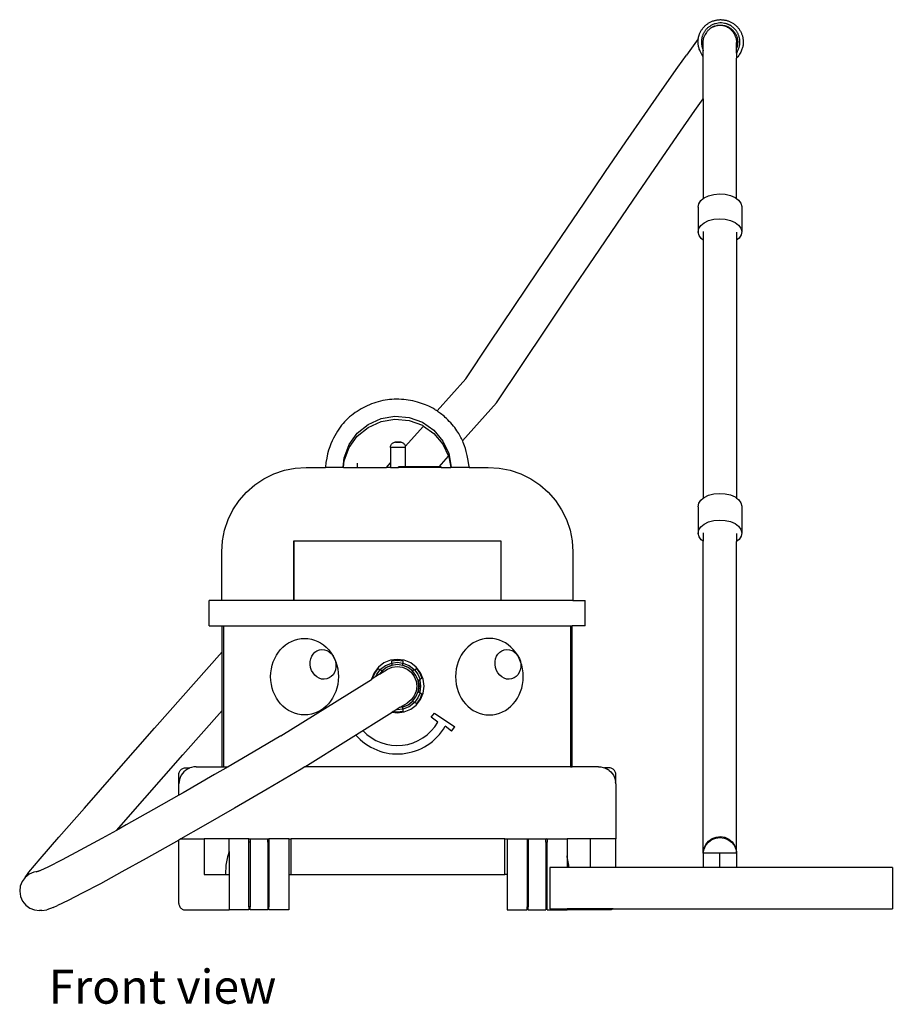
# Model space of a CAD drawing. Units: millimetres. Extents: x 827 to 5682, y 5320 to 7087.
# Drawn here: x 2587 to 3631, y 5332 to 6509 of the extents above; entities that cross this region are included whole.
import ezdxf

# ---------------------------------------------------------------- set-up
doc = ezdxf.new("R2010")
doc.units = ezdxf.units.MM
doc.layers.add('Edges', color=7, linetype='Continuous')
doc.styles.get("Standard").update_dxf_attribs({"font": 'verdana.ttf'})

# ---------------------------------------------------------------- blocks, each defined once
blk = doc.blocks.new('Henry+Hoover fr')
at = {"layer": 'Edges'}
for p, q in [((355, 582.2), (357.4, 583)), ((335.4, 567.2), (321.1, 547.4)), ((341.4, 564.1), (342.2, 569.2)), ((380.6, 568), (381.2, 562.9)), ((341.4, 564.1), (341.4, 563.9)), ((341.4, 563.5), (341.4, 563.9)), ((341.4, 563.5), (341.4, 563.4)), ((341.4, 552.8), (341.4, 563.4)), ((381.2, 555.8), (381.2, 562.9)), ((381.2, 550.1), (381.2, 555.8)), ((310.9, 533.1), (321.1, 547.4)), ((341.4, 545.8), (341.4, 552.8)), ((341.4, 495.5), (341.4, 545.8)), ((381.2, 550.1), (381.2, 543.9)), ((381.2, 376), (381.2, 543.9)), ((292.2, 506.4), (310.9, 533.1)), ((271.4, 476.6), (292.2, 506.4)), ((331.4, 481.3), (341.4, 495.5)), ((341.4, 495.5), (341.4, 376)), ((248.8, 443.8), (271.4, 476.6)), ((310.6, 451.4), (331.4, 481.3)), ((287.9, 418.5), (310.6, 451.4)), ((224.5, 408.4), (248.8, 443.8)), ((263.6, 383.1), (287.9, 418.5)), ((198.7, 370.7), (224.5, 408.4)), ((237.8, 345.3), (263.6, 383.1)), ((341.4, 376), (342.5, 376.9)), ((342.5, 376.9), (347.8, 379.4)), ((347.8, 379.4), (354, 381.1)), ((354, 381.1), (360.7, 381.7)), ((360.7, 381.7), (367.5, 381.2)), ((367.5, 381.2), (373.8, 379.7)), ((373.8, 379.7), (379.3, 377.3)), ((379.3, 377.3), (381.2, 376)), ((171.7, 330.9), (198.7, 370.7)), ((335.2, 365.8), (336, 369.8)), ((335.2, 365.8), (335.2, 336)), ((336, 369.8), (338.5, 373.6)), ((338.5, 373.6), (341.4, 376)), ((381.2, 376), (383.6, 374.2)), ((383.6, 374.2), (386.3, 370.4)), ((386.3, 370.4), (387.3, 366.4)), ((387.3, 366.4), (387.3, 336.7)), ((210.7, 305.5), (237.8, 345.3)), ((336, 340.1), (338.5, 343.8)), ((338.5, 343.8), (342.5, 347.1)), ((342.5, 347.1), (347.8, 349.7)), ((347.8, 349.7), (354, 351.3)), ((354, 351.3), (360.7, 351.9)), ((360.7, 351.9), (367.5, 351.5)), ((367.5, 351.5), (373.8, 350)), ((373.8, 350), (379.3, 347.6)), ((379.3, 347.6), (383.6, 344.4)), ((383.6, 344.4), (386.3, 340.7)), ((143.8, 289.5), (171.7, 330.9)), ((335.2, 336), (336, 340.1)), ((336.3, 332), (335.2, 336)), ((339, 328.3), (336.3, 332)), ((341.4, 336.7), (341.4, 326.5)), ((381.2, 336), (381.2, 326.4)), ((386.6, 332.6), (384.1, 328.8)), ((386.3, 340.7), (387.3, 336.7)), ((387.3, 336.7), (386.6, 332.6)), ((341.4, 326.5), (339, 328.3)), ((341.4, 326.5), (341.4, 17.8)), ((384.1, 328.8), (381.2, 326.4)), ((381.2, 326.4), (381.2, 17.8)), ((182.7, 264), (210.7, 305.5)), ((115, 246.8), (143.8, 289.5)), ((153.9, 221.2), (182.7, 264)), ((85.7, 203.2), (115, 246.8)), ((124.6, 177.5), (153.9, 221.2)), ((57.2, 160.4), (85.7, 203.2)), ((94.1, 131.8), (124.6, 177.5)), ((22.9, 122.1), (57.2, 160.4)), ((53.4, 86.4), (94.1, 131.8)), ((-72.5, 95.4), (-59.4, 106)), ((-59.4, 106), (-44.1, 113)), ((-59.4, 102.4), (-44.1, 109.4)), ((-44.1, 113), (-27.4, 115.8)), ((-44.1, 109.4), (-27.4, 112.2)), ((-27.4, 115.8), (-10.5, 114.3)), ((-27.4, 112.2), (-10.5, 110.7)), ((-10.5, 114.3), (5.4, 108.5)), ((-10.5, 110.7), (5.4, 104.9)), ((5.4, 108.5), (19.2, 98.9)), ((-82.2, 81.8), (-72.5, 95.4)), ((-72.5, 91.8), (-59.4, 102.4)), ((-15.1, 79.6), (6.7, 104)), ((5.4, 104.9), (6.7, 104)), ((6.7, 104), (19.2, 95.3)), ((19.2, 98.9), (30, 86.1)), ((19.2, 95.3), (30, 82.5)), ((-82.2, 78.2), (-72.5, 91.8)), ((-31.6, 82.3), (-31, 82.9)), ((-31, 82.9), (-30.4, 83.5)), ((-30.4, 83.5), (-29.7, 84)), ((-29.7, 84), (-28.9, 84.4)), ((-28.9, 84.4), (-28.1, 84.7)), ((-28.1, 84.7), (-27.3, 84.9)), ((-20.4, 84.9), (-27.3, 84.9)), ((-26.4, 84.9), (-21.3, 84.9)), ((-20.4, 84.9), (-19.6, 84.7)), ((-19.6, 84.7), (-18.8, 84.4)), ((-18.8, 84.4), (-18, 84)), ((-18, 84), (-17.3, 83.5)), ((-17.3, 83.5), (-16.7, 82.9)), ((-16.7, 82.9), (-16.2, 82.3)), ((30, 86.1), (37.1, 71)), ((30, 82.5), (36.8, 67.9)), ((-88.1, 66.2), (-82.2, 81.8)), ((-88.1, 62.6), (-82.2, 78.2)), ((-32.7, 79), (-32.6, 79.9)), ((-32.6, 78.2), (-32.7, 79)), ((-32.6, 79.9), (-32.3, 80.7)), ((-32.6, 78.2), (-32.6, 60)), ((-32.6, 78.2), (-32.6, 78.2)), ((-15.1, 78.2), (-32.6, 78.2)), ((-32.3, 80.7), (-32, 81.5)), ((-32, 81.5), (-31.6, 82.3)), ((-16.2, 82.3), (-15.7, 81.5)), ((-15.7, 81.5), (-15.4, 80.7)), ((-15.4, 80.7), (-15.2, 79.9)), ((-15.2, 79.9), (-15.1, 79.6)), ((-15.1, 79.6), (-15.1, 79)), ((-15.1, 79), (-15.1, 78.2)), ((-15.1, 78.2), (-15.1, 55.2)), ((-15.1, 78.2), (-15.1, 78.2)), ((37.1, 71), (40, 54.7)), ((-89.2, 54.7), (-88.1, 66.2)), ((-88.9, 54.5), (-88.1, 62.6)), ((-72.4, 54.5), (-72.4, 59.5)), ((-37.5, 54.5), (-32.6, 60)), ((-32.6, 60), (-32.6, 54.5)), ((25.5, 55.2), (36.8, 67.9)), ((36.8, 67.9), (37.1, 67.4)), ((37.1, 67.4), (39.3, 54.5)), ((-172.2, 46.8), (-159.7, 51.1)), ((-159.7, 51.1), (-146.7, 53.7)), ((-146.7, 53.7), (-133.5, 54.5)), ((-133.5, 54.5), (-110.6, 54.5)), ((-110.6, 54.7), (-89.2, 54.7)), ((-110.6, 54.7), (-110.6, 54.5)), ((-89.2, 54.5), (-110.6, 54.5)), ((-89.2, 54.7), (-89.2, 54.5)), ((-88.9, 54.5), (-89.2, 54.5)), ((-88.9, 54.5), (-37.5, 54.5)), ((-32.6, 54.5), (-37.5, 54.5)), ((-32.6, 54.5), (-23.3, 54.5)), ((-23.3, 54.5), (-23.3, 55.2)), ((-18.9, 55.2), (-23.3, 55.2)), ((-18.9, 54.5), (-23.3, 54.5)), ((-18.9, 54.5), (-18.9, 55.2)), ((-15.1, 55.2), (-18.9, 55.2)), ((27.8, 54.5), (-18.9, 54.5)), ((25.5, 55.2), (-15.1, 55.2)), ((27.8, 55.2), (25.5, 55.2)), ((27.8, 54.5), (27.8, 55.2)), ((27.8, 54.5), (39.3, 54.5)), ((40, 54.5), (39.3, 54.5)), ((39.9, 54.6), (40, 54.7)), ((39.9, 54.6), (40, 54.5)), ((40, 54.7), (61.4, 54.7)), ((61.4, 54.5), (40, 54.5)), ((61.4, 54.7), (61.5, 55.4)), ((61.4, 54.7), (61.4, 54.5)), ((61.5, 54.5), (61.4, 54.5)), ((61.5, 55.4), (61.5, 54.5)), ((61.5, 54.5), (84.2, 54.5)), ((84.2, 54.5), (97.4, 53.7)), ((97.4, 53.7), (110.4, 51.1)), ((110.4, 51.1), (123, 46.8)), ((-195.1, 33.7), (-184.1, 41)), ((-184.1, 41), (-172.2, 46.8)), ((123, 46.8), (134.9, 41)), ((134.9, 41), (145.9, 33.7)), ((-213.8, 15), (-205.1, 25)), ((-205.1, 25), (-195.1, 33.7)), ((145.9, 33.7), (155.8, 25)), ((155.8, 25), (164.6, 15)), ((-221.2, 4), (-213.8, 15)), ((164.6, 15), (171.9, 4)), ((336, 11.6), (338.5, 15.4)), ((338.5, 15.4), (341.4, 17.8)), ((341.4, 17.8), (342.5, 18.7)), ((342.5, 18.7), (347.8, 21.3)), ((347.8, 21.3), (354, 22.9)), ((354, 22.9), (360.7, 23.5)), ((360.7, 23.5), (367.5, 23)), ((367.5, 23), (373.8, 21.6)), ((373.8, 21.6), (379.3, 19.2)), ((379.3, 19.2), (381.2, 17.8)), ((381.2, 17.8), (383.6, 16)), ((383.6, 16), (386.3, 12.3)), ((386.3, 12.3), (387.3, 8.2)), ((-227, -7.8), (-221.2, 4)), ((171.9, 4), (177.8, -7.8)), ((335.2, 7.6), (336, 11.6)), ((335.2, 7.6), (335.2, -24.3)), ((387.3, 8.2), (387.3, -23.6)), ((-231.3, -20.3), (-227, -7.8)), ((177.8, -7.8), (182, -20.3)), ((342.5, -13.2), (347.8, -10.6)), ((347.8, -10.6), (354, -9)), ((354, -9), (360.7, -8.4)), ((360.7, -8.4), (367.5, -8.8)), ((367.5, -8.8), (373.8, -10.3)), ((373.8, -10.3), (379.3, -12.7)), ((-233.9, -33.2), (-231.3, -20.3)), ((182, -20.3), (184.6, -33.2)), ((335.2, -24.3), (336, -20.2)), ((336, -20.2), (338.5, -16.4)), ((338.5, -16.4), (342.5, -13.2)), ((379.3, -12.7), (383.6, -15.9)), ((383.6, -15.9), (386.3, -19.6)), ((386.3, -19.6), (387.3, -23.6)), ((-234.7, -46.4), (-233.9, -33.2)), ((-148.5, -33.2), (87.1, -33.2)), ((-148.5, -33.2), (-148.5, -104.6)), ((-148.5, -33.2), (-70.9, -33.2)), ((-148.5, -46.4), (-148.5, -33.2)), ((-70.9, -33.2), (-16.5, -33.2)), ((-16.5, -33.2), (37.4, -33.2)), ((37.4, -33.2), (99.2, -33.2)), ((99.2, -33.2), (99.2, -104.6)), ((99.2, -33.2), (99.2, -46.4)), ((184.6, -33.2), (185.5, -46.4)), ((336.3, -28.3), (335.2, -24.3)), ((339, -32), (336.3, -28.3)), ((341.4, -33.8), (339, -32)), ((341.4, -23.6), (341.4, -33.8)), ((341.4, -406.3), (341.4, -33.8)), ((381.2, -24.3), (381.2, -33.9)), ((384.1, -31.5), (381.2, -33.9)), ((381.2, -406.8), (381.2, -33.9)), ((386.6, -27.7), (384.1, -31.5)), ((387.3, -23.6), (386.6, -27.7)), ((-234.7, -104.6), (-234.7, -46.4)), ((-148.5, -104.6), (-148.5, -46.4)), ((99.2, -46.4), (99.2, -104.6)), ((185.5, -46.4), (185.5, -104.6)), ((-249.5, -135.1), (-249.5, -104.6)), ((-234.7, -104.6), (-249.5, -104.6)), ((-148.5, -104.6), (-234.7, -104.6)), ((99.2, -104.6), (-148.5, -104.6)), ((185.5, -104.6), (99.2, -104.6)), ((185.5, -104.6), (200.2, -104.6)), ((200.2, -135.1), (200.2, -104.6)), ((-249.5, -135.1), (-234, -135.1)), ((-234, -135.1), (-232.6, -135.1)), ((-234, -166), (-234, -135.1)), ((-232.6, -135.1), (-232.6, -303.5)), ((-232.6, -135.1), (182.5, -135.1)), ((182.5, -135.1), (184.7, -135.1)), ((182.5, -135.1), (182.5, -303.5)), ((184.7, -303.5), (184.7, -135.1)), ((200.2, -135.1), (184.7, -135.1)), ((-315, -257.4), (-234, -166)), ((-234, -236.2), (-234, -166)), ((-32.9, -176.1), (-40.6, -179.3)), ((-24.6, -175), (-32.9, -176.1)), ((-31.3, -176.7), (-24.6, -175.9)), ((-16.3, -176.1), (-24.6, -175)), ((-24.6, -175.9), (-18, -176.7)), ((-8.6, -179.3), (-16.3, -176.1)), ((-47.3, -184.4), (-52.4, -191)), ((-51.6, -191.4), (-47.5, -186.1)), ((-49.3, -192.8), (-45.2, -187.5)), ((-47.5, -186.1), (-45.2, -187.5)), ((-40.6, -179.3), (-47.3, -184.4)), ((-45.8, -192.8), (-36.3, -186.8)), ((-45.2, -187.5), (-45, -187.6)), ((-44.6, -187.1), (-45, -187.6)), ((-43.1, -188.7), (-45, -187.6)), ((-38.7, -182.6), (-44.6, -187.1)), ((-43, -188.6), (-37.6, -184.5)), ((-37.5, -184.8), (-42.8, -188.8)), ((-31.9, -179.8), (-38.7, -182.6)), ((-37.6, -184.5), (-31.4, -181.9)), ((-31.3, -182.2), (-37.5, -184.8)), ((-36.3, -186.8), (-30.7, -184.5)), ((-31.3, -179.7), (-31.9, -179.8)), ((-31.3, -181.8), (-31.4, -181.9)), ((-31.3, -179.4), (-31.3, -176.7)), ((-31.3, -179.4), (-24.6, -178.5)), ((-31.3, -179.7), (-31.3, -179.4)), ((-31.3, -179.7), (-31.3, -181.8)), ((-24.6, -181.3), (-31.3, -182.2)), ((-30.7, -184.5), (-24.6, -183.7)), ((-24.6, -178.5), (-18, -179.4)), ((-18, -182.2), (-24.6, -181.3)), ((-24.6, -183.7), (-18.6, -184.5)), ((-18.6, -184.5), (-13, -186.8)), ((-18, -176.7), (-18, -179.4)), ((-18, -179.4), (-18, -179.7)), ((-17.3, -179.8), (-18, -179.7)), ((-18, -181.8), (-18, -179.7)), ((-17.9, -181.9), (-18, -181.8)), ((-11.8, -184.8), (-18, -182.2)), ((-17.9, -181.9), (-11.6, -184.5)), ((-10.5, -182.6), (-17.3, -179.8)), ((-13, -186.8), (-8.2, -190.5)), ((-6.5, -188.8), (-11.8, -184.8)), ((-11.6, -184.5), (-6.2, -188.6)), ((-4.7, -187.1), (-10.5, -182.6)), ((-2, -184.4), (-8.6, -179.3)), ((-4.3, -187.6), (-6.2, -188.7)), ((-4.3, -187.6), (-4.7, -187.1)), ((-4.3, -187.6), (-4.1, -187.5)), ((-4.1, -187.5), (-1.7, -186.1)), ((-4.1, -187.5), (0, -192.8)), ((3.1, -191), (-2, -184.4)), ((-1.7, -186.1), (2.4, -191.4)), ((-164, -266.6), (-55.6, -198.9)), ((-52.4, -191), (-55.6, -198.7)), ((-53.8, -197.8), (-55.6, -198.9)), ((-55.6, -198.7), (-55.6, -198.9)), ((-54.2, -197.6), (-51.6, -191.4)), ((-53.8, -197.8), (-54.2, -197.6)), ((-50.5, -195.7), (-53.8, -197.8)), ((-50.5, -195.7), (-49.3, -192.8)), ((-45.8, -192.8), (-50.5, -195.7)), ((-42.8, -188.8), (-45.8, -192.8)), ((-43, -188.6), (-43.1, -188.7)), ((-8.2, -190.5), (-4.5, -195.4)), ((-2.4, -194.2), (-6.5, -188.8)), ((-6.2, -188.7), (-6.2, -188.6)), ((-4.5, -195.4), (-2.1, -201)), ((0.2, -200.4), (-2.4, -194.2)), ((0, -192.8), (2.6, -199)), ((0.5, -200.2), (2.4, -199.1)), ((0.5, -200.3), (0.5, -200.2)), ((2.4, -191.4), (4.9, -197.6)), ((2.6, -199), (2.4, -199.1)), ((2.6, -199.7), (2.4, -199.1)), ((4.9, -197.6), (2.6, -199)), ((3.6, -207), (2.6, -199.7)), ((6.3, -198.7), (3.1, -191)), ((7.4, -207), (6.3, -198.7)), ((-2.1, -201), (-1.3, -207)), ((-1.3, -207), (-2.1, -213)), ((1.1, -207), (0.2, -200.4)), ((0.2, -213.6), (1.1, -207)), ((0.5, -200.3), (1.4, -207)), ((1.4, -207), (0.5, -213.7)), ((2.6, -214.3), (3.6, -207)), ((6.3, -215.3), (7.4, -207)), ((-8.2, -223.5), (-13, -227.2)), ((-4.5, -218.7), (-8.2, -223.5)), ((-6.5, -225.2), (-2.4, -219.8)), ((-2.1, -213), (-4.5, -218.7)), ((0, -221.2), (-4.1, -226.6)), ((-2.4, -219.8), (0.2, -213.6)), ((-2, -229.7), (3.1, -223)), ((2.4, -222.6), (-1.7, -227.9)), ((2.6, -215), (0, -221.2)), ((0.5, -213.8), (0.2, -213.6)), ((0.5, -213.8), (0.5, -213.7)), ((2.4, -214.9), (0.5, -213.8)), ((2.4, -214.9), (2.6, -214.3)), ((2.4, -214.9), (2.6, -215)), ((4.9, -216.4), (2.4, -222.6)), ((2.6, -215), (4.9, -216.4)), ((3.1, -223), (6.3, -215.3)), ((-26, -235.3), (-29.5, -237.5)), ((-21, -232.2), (-26, -235.3)), ((-24.6, -235.5), (-26, -235.3)), ((-18, -234.6), (-24.6, -235.5)), ((-21, -232.2), (-13, -227.2)), ((-21, -232.2), (-18, -231.8)), ((-18, -231.8), (-11.8, -229.2)), ((-18, -232.2), (-17.9, -232.2)), ((-18, -234.3), (-18, -232.2)), ((-18, -234.3), (-17.3, -234.2)), ((-18, -234.3), (-18, -234.6)), ((-18, -234.6), (-18, -237.3)), ((-11.6, -229.6), (-17.9, -232.2)), ((-17.3, -234.2), (-10.5, -231.4)), ((-16.3, -237.9), (-8.6, -234.7)), ((-11.8, -229.2), (-6.5, -225.2)), ((-6.2, -225.4), (-11.6, -229.6)), ((-10.5, -231.4), (-4.7, -226.9)), ((-8.6, -234.7), (-2, -229.7)), ((-6.2, -225.4), (-6.2, -225.3)), ((-6.2, -225.3), (-4.3, -226.4)), ((-4.7, -226.9), (-4.3, -226.4)), ((-4.1, -226.6), (-4.3, -226.4)), ((-1.7, -227.9), (-4.1, -226.6)), ((-281.1, -289.3), (-234, -236.2)), ((-234, -303.5), (-234, -236.2)), ((-135.2, -303.5), (-30.7, -238.2)), ((-29.5, -237.5), (-30.7, -238.2)), ((-30.7, -238.2), (-24.6, -239)), ((-24.6, -238.2), (-29.5, -237.5)), ((-18, -237.3), (-24.6, -238.2)), ((-24.6, -239), (-16.3, -237.9)), ((15.9, -244.3), (19.7, -239.2)), ((23.9, -250.1), (15.9, -244.3)), ((19.7, -239.2), (44.2, -255.9)), ((-360.5, -309), (-315, -257.4)), ((40.4, -261), (32.5, -255.1)), ((40.4, -261), (44.2, -255.9)), ((-164, -266.6), (-204, -290.1)), ((-326.7, -341.1), (-281.1, -289.3)), ((-204, -290.1), (-227.1, -303.5)), ((-282.9, -306.4), (-282.1, -305.9)), ((-282.1, -305.9), (-281.2, -305.4)), ((-281.2, -305.4), (-280.3, -305.1)), ((-280.3, -305.1), (-279.3, -304.9)), ((-279.3, -304.9), (-278.3, -304.9)), ((-278.3, -304.9), (-272.6, -304.9)), ((-273.2, -305.1), (-275.6, -306.3)), ((-272.6, -304.9), (-273.2, -305.1)), ((-270.7, -304.2), (-272.6, -304.9)), ((-268.1, -303.7), (-270.7, -304.2)), ((-265.4, -303.5), (-268.1, -303.7)), ((-265.4, -303.5), (-234, -303.5)), ((-227.1, -303.5), (-243.2, -312.9)), ((-234, -303.5), (-232.6, -303.5)), ((-232.6, -303.5), (-227.1, -303.5)), ((-135.2, -303.5), (-139.8, -306.4)), ((182.5, -303.5), (-135.2, -303.5)), ((182.5, -303.5), (184.7, -303.5)), ((216.2, -303.5), (184.7, -303.5)), ((216.2, -303.5), (218.9, -303.7)), ((218.9, -303.7), (221.5, -304.2)), ((221.5, -304.2), (223.4, -304.9)), ((229.1, -304.9), (223.4, -304.9)), ((223.4, -304.9), (224.1, -305.1)), ((224.1, -305.1), (226.5, -306.3)), ((230.1, -304.9), (229.1, -304.9)), ((231.1, -305.1), (230.1, -304.9)), ((232, -305.4), (231.1, -305.1)), ((232.9, -305.9), (232, -305.4)), ((233.7, -306.4), (232.9, -305.9)), ((-398.9, -352.8), (-360.5, -309)), ((-285.9, -312.4), (-285.8, -311.4)), ((-285.9, -337.5), (-285.9, -312.4)), ((-285.8, -311.4), (-285.6, -310.5)), ((-285.6, -310.5), (-285.3, -309.5)), ((-285.3, -309.5), (-284.9, -308.6)), ((-284.3, -316.1), (-285.1, -318.7)), ((-284.9, -308.6), (-284.3, -307.8)), ((-284.3, -307.8), (-283.7, -307.1)), ((-283.1, -313.7), (-284.3, -316.1)), ((-283.7, -307.1), (-282.9, -306.4)), ((-281.6, -311.5), (-283.1, -313.7)), ((-279.9, -309.5), (-281.6, -311.5)), ((-243.2, -312.9), (-280.8, -334.6)), ((-277.9, -307.8), (-279.9, -309.5)), ((-275.6, -306.3), (-277.9, -307.8)), ((-139.8, -306.4), (-180.2, -330.1)), ((228.7, -307.8), (226.5, -306.3)), ((228.7, -307.8), (230.7, -309.5)), ((230.7, -309.5), (232.4, -311.5)), ((232.4, -311.5), (233.9, -313.7)), ((234.4, -307.1), (233.7, -306.4)), ((233.9, -313.7), (235.1, -316.1)), ((235.1, -307.8), (234.4, -307.1)), ((235.6, -308.6), (235.1, -307.8)), ((235.1, -316.1), (236, -318.7)), ((236.1, -309.5), (235.6, -308.6)), ((236.4, -310.5), (236.1, -309.5)), ((236.6, -311.4), (236.4, -310.5)), ((236.7, -312.4), (236.6, -311.4)), ((236.7, -323.9), (236.7, -312.4)), ((-285.7, -321.3), (-285.8, -323.9)), ((-285.8, -337.4), (-285.8, -323.9)), ((-285.1, -318.7), (-285.7, -321.3)), ((236, -318.7), (236.5, -321.3)), ((236.7, -323.9), (236.5, -321.3)), ((236.7, -323.9), (236.7, -389.7)), ((-360.6, -379.6), (-326.7, -341.1)), ((-285.9, -337.5), (-316.2, -354.7)), ((-285.8, -337.4), (-285.9, -337.5)), ((-280.8, -334.6), (-285.8, -337.4)), ((-180.2, -330.1), (-219.4, -352.9)), ((-429.5, -387.8), (-398.9, -352.8)), ((-219.4, -352.9), (-256.9, -374.5)), ((-316.2, -354.7), (-348.8, -373.1)), ((-348.8, -373.1), (-360.6, -379.6)), ((-256.9, -374.5), (-283.6, -389.7)), ((-451.7, -413.6), (-429.5, -387.8)), ((-360.6, -379.6), (-378.1, -389.4)), ((351.9, -389.4), (356.7, -387.5)), ((356.3, -388.7), (361.3, -388)), ((356.7, -387.5), (361.9, -387)), ((361.3, -388), (366.3, -388.7)), ((361.9, -387), (367, -387.8)), ((367, -387.8), (371.8, -390)), ((-378.1, -389.4), (-403.8, -403.3)), ((-292.3, -394.7), (-324.9, -413)), ((-285.9, -391.1), (-292.3, -394.7)), ((-283.6, -389.7), (-285.9, -391.1)), ((-285.9, -467.1), (-285.9, -391.1)), ((-283.6, -389.7), (-255.8, -389.7)), ((-225.9, -389.7), (-255.8, -389.7)), ((-255.8, -389.7), (-255.8, -432.2)), ((-225.9, -404.9), (-225.9, -389.7)), ((-202.1, -389.7), (-225.9, -389.7)), ((-202.1, -389.7), (-200.7, -389.7)), ((-202.1, -393.6), (-202.1, -389.7)), ((-200.7, -393.6), (-202.1, -393.6)), ((-202.1, -470.8), (-202.1, -393.6)), ((-200.7, -389.7), (-179.5, -389.7)), ((-200.7, -389.7), (-200.7, -393.6)), ((-200.7, -393.6), (-200.7, -470.8)), ((-179.5, -389.7), (-178.2, -389.7)), ((-179.5, -393.6), (-179.5, -389.7)), ((-178.2, -393.6), (-179.5, -393.6)), ((-179.5, -393.6), (-179.5, -470.8)), ((-178.2, -389.7), (-178.2, -393.6)), ((-154.3, -389.7), (-178.2, -389.7)), ((-178.2, -393.6), (-178.2, -470.8)), ((-154.3, -389.7), (-151.7, -389.7)), ((-154.3, -389.7), (-154.3, -432.2)), ((-151.7, -432.2), (-151.7, -389.7)), ((104.1, -389.7), (-151.7, -389.7)), ((104.1, -389.7), (106.8, -389.7)), ((104.1, -432.2), (104.1, -389.7)), ((106.8, -389.7), (130.6, -389.7)), ((106.8, -389.7), (106.8, -432.2)), ((130.6, -389.7), (132, -389.7)), ((130.6, -389.7), (130.6, -393.6)), ((130.6, -393.6), (132, -393.6)), ((130.6, -393.6), (130.6, -470.8)), ((132, -389.7), (153.2, -389.7)), ((132, -389.7), (132, -393.6)), ((132, -393.6), (132, -470.8)), ((153.2, -389.7), (153.3, -389.7)), ((153.2, -393.6), (153.2, -389.7)), ((153.2, -393.6), (154.5, -393.6)), ((153.2, -393.6), (153.2, -470.8)), ((154.5, -389.9), (153.3, -389.7)), ((153.3, -389.7), (154.5, -389.7)), ((154.5, -389.7), (154.5, -389.9)), ((154.5, -389.7), (178.4, -389.7)), ((154.5, -389.9), (154.5, -393.6)), ((154.5, -470.8), (154.5, -393.6)), ((178.4, -389.7), (178.4, -410)), ((206.6, -389.7), (178.4, -389.7)), ((236.7, -389.7), (206.6, -389.7)), ((206.6, -424.1), (206.6, -389.7)), ((236.7, -424.1), (236.7, -389.7)), ((342.2, -401.1), (344.4, -396.4)), ((342.3, -401.9), (344.4, -397.4)), ((344.4, -396.4), (347.7, -392.4)), ((344.4, -397.4), (347.6, -393.5)), ((347.6, -393.5), (351.6, -390.5)), ((347.7, -392.4), (351.9, -389.4)), ((351.6, -390.5), (356.3, -388.7)), ((366.3, -388.7), (370.9, -390.5)), ((370.9, -390.5), (375, -393.5)), ((371.8, -390), (375.8, -393.3)), ((375, -393.5), (378.2, -397.4)), ((375.8, -393.3), (378.8, -397.5)), ((378.2, -397.4), (380.3, -401.9)), ((378.8, -397.5), (380.6, -402.3)), ((-403.8, -403.3), (-425.3, -414.7)), ((-227.9, -411), (-229.6, -421.2)), ((-225.9, -404.9), (-227.9, -411)), ((-225.9, -404.9), (-225.9, -432.2)), ((178.7, -411), (178.4, -410)), ((178.4, -410), (178.4, -424.1)), ((180.4, -421.2), (178.7, -411)), ((341.4, -406.3), (342.2, -401.1)), ((341.4, -406.6), (342.3, -401.9)), ((341.4, -406.6), (341.4, -406.3)), ((341.4, -406.9), (341.4, -406.6)), ((361.3, -406.9), (341.4, -406.9)), ((341.4, -406.9), (341.4, -424.1)), ((361.3, -424.1), (361.3, -406.9)), ((381.2, -406.9), (361.3, -406.9)), ((380.3, -401.9), (381, -406)), ((380.6, -402.3), (381, -406)), ((381, -406), (381.2, -406.8)), ((381.1, -406.3), (381, -406)), ((381.2, -406.8), (381.2, -406.9)), ((381.2, -406.9), (381.2, -424.1)), ((-465.2, -429.7), (-451.7, -413.6)), ((-442.5, -423.4), (-451.3, -427.6)), ((-425.3, -414.7), (-442.5, -423.4)), ((-324.9, -413), (-354.2, -429.3)), ((-229.6, -421.2), (-230.2, -432.2)), ((180.6, -424.1), (180.4, -421.2)), ((-469.7, -435.8), (-465.2, -429.7)), ((-465, -432.1), (-469.7, -435.8)), ((-459.4, -429.6), (-465, -432.1)), ((-454.8, -428.9), (-459.4, -429.6)), ((-454.8, -428.9), (-456.9, -429.7)), ((-451.3, -427.6), (-454.9, -429.3)), ((-451.3, -427.6), (-454.8, -428.9)), ((-354.2, -429.3), (-379.8, -443.3)), ((-255.8, -432.2), (-230.2, -432.2)), ((-230.2, -432.2), (-225.9, -432.2)), ((-225.9, -432.2), (-225.9, -474.6)), ((-154.3, -432.2), (-151.7, -432.2)), ((-154.3, -432.2), (-154.3, -474.6)), ((-151.7, -432.2), (104.1, -432.2)), ((106.8, -432.2), (104.1, -432.2)), ((106.8, -432.2), (106.8, -474.6)), ((178.4, -424.1), (157.7, -424.1)), ((157.7, -424.1), (157.7, -473.2)), ((180.6, -424.1), (178.4, -424.1)), ((206.6, -424.1), (180.6, -424.1)), ((236.7, -424.1), (206.6, -424.1)), ((341.4, -424.1), (236.7, -424.1)), ((361.3, -424.1), (341.4, -424.1)), ((381.2, -424.1), (361.3, -424.1)), ((567.5, -424.1), (381.2, -424.1)), ((567.5, -424.1), (567.5, -473.2)), ((-475.6, -446.4), (-476.3, -452.4)), ((-473.4, -440.7), (-475.6, -446.4)), ((-469.7, -435.8), (-473.4, -440.7)), ((-379.8, -443.3), (-401.4, -454.7)), ((-476.3, -452.4), (-475.3, -458.5)), ((-475.3, -458.5), (-472.9, -464)), ((-401.4, -454.7), (-418.5, -463.3)), ((-472.9, -464), (-469.1, -468.8)), ((-469.1, -468.8), (-464.2, -472.4)), ((-436.3, -471.6), (-430.9, -469.2)), ((-418.5, -463.3), (-430.9, -469.2)), ((-285.9, -467.1), (-285.8, -468)), ((-285.8, -468), (-285.6, -469)), ((-285.6, -469), (-285.3, -469.9)), ((-285.3, -469.9), (-284.9, -470.8)), ((-284.9, -470.8), (-284.3, -471.7)), ((-200.7, -470.8), (-202.1, -470.8)), ((-202.1, -470.8), (-202.1, -474.6)), ((-200.7, -474.6), (-200.7, -470.8)), ((-178.2, -470.8), (-179.5, -470.8)), ((-179.5, -470.8), (-179.5, -474.6)), ((-178.2, -474.6), (-178.2, -470.8)), ((130.6, -470.8), (132, -470.8)), ((130.6, -474.6), (130.6, -470.8)), ((132, -474.6), (132, -470.8)), ((153.2, -470.8), (154.5, -470.8)), ((153.2, -470.8), (153.2, -474.6)), ((154.5, -474.6), (154.5, -470.8)), ((-464.2, -472.4), (-458.6, -474.6)), ((-458.6, -474.6), (-452.5, -475.3)), ((-449.9, -475.4), (-452.5, -475.3)), ((-449.9, -475.4), (-444, -474.5)), ((-436.3, -471.6), (-444, -474.5)), ((-284.3, -471.7), (-283.7, -472.4)), ((-283.7, -472.4), (-282.9, -473.1)), ((-282.9, -473.1), (-282.1, -473.6)), ((-282.1, -473.6), (-281.2, -474)), ((-281.2, -474), (-280.3, -474.4)), ((-280.3, -474.4), (-279.3, -474.5)), ((-279.3, -474.5), (-278.3, -474.6)), ((-278.3, -474.6), (-225.9, -474.6)), ((-202.1, -474.6), (-225.9, -474.6)), ((-179.5, -474.6), (-200.7, -474.6)), ((-154.3, -474.6), (-178.2, -474.6)), ((106.8, -474.6), (130.6, -474.6)), ((132, -474.6), (153.2, -474.6)), ((154.5, -474.6), (178.4, -474.6)), ((157.7, -473.2), (178.4, -473.2)), ((178.4, -473.2), (178.4, -474.6)), ((233.5, -473.2), (178.4, -473.2)), ((229.1, -474.6), (178.4, -474.6)), ((230.1, -474.5), (229.1, -474.6)), ((231.1, -474.4), (230.1, -474.5)), ((232, -474), (231.1, -474.4)), ((232.9, -473.6), (232, -474)), ((233.5, -473.2), (232.9, -473.6)), ((233.5, -473.2), (567.5, -473.2))]:
    blk.add_line(p, q, dxfattribs=at)
for points in [[(341.4, 545.8), (340.2, 547.6), (339.2, 549.2), (338.3, 550.8), (337.7, 552.2), (337.1, 553.5), (336.6, 554.7), (336.3, 555.8), (336, 556.9), (335.7, 558), (335.5, 559), (335.4, 559.9), (335.3, 560.8), (335.2, 561.6), (335.1, 562.4), (335.1, 563.1), (335, 563.8), (335, 564.3), (335.1, 564.9), (335.1, 565.3), (335.1, 565.8), (335.2, 566.2), (335.3, 566.6), (335.3, 567.1), (335.4, 567.5), (335.5, 567.9), (335.6, 568.4), (335.7, 568.9), (335.8, 569.4), (335.9, 570), (336.1, 570.6), (336.3, 571.2), (336.5, 571.8), (336.7, 572.5), (337, 573.2), (337.4, 573.9), (337.7, 574.7), (338.1, 575.4), (338.5, 576.2), (338.9, 577), (339.4, 577.7), (339.9, 578.4), (340.4, 579.1), (340.9, 579.8), (341.5, 580.5), (342.1, 581.2), (342.7, 581.8), (343.3, 582.5), (343.9, 583.1), (344.6, 583.6), (345.3, 584.2), (346, 584.7), (346.7, 585.2), (347.4, 585.7), (348.2, 586.2), (348.9, 586.6), (349.7, 587.1), (350.5, 587.4), (351.3, 587.8), (352.1, 588.1), (352.9, 588.5), (353.8, 588.7), (354.6, 589), (355.5, 589.2), (356.3, 589.4), (357.2, 589.6), (358.1, 589.8), (358.9, 589.9), (359.8, 590), (360.7, 590), (361.6, 590.1), (362.5, 590.1), (363.3, 590), (364.2, 590), (365.1, 589.9), (366, 589.8), (366.9, 589.6), (367.7, 589.5), (368.6, 589.3), (369.4, 589.1), (370.3, 588.8), (371.1, 588.5), (371.9, 588.2), (372.8, 587.9), (373.6, 587.5), (374.4, 587.2), (375.1, 586.7), (375.9, 586.3), (376.7, 585.8), (377.4, 585.4), (378.1, 584.9), (378.8, 584.3), (379.5, 583.8), (380.2, 583.2), (380.8, 582.6), (381.4, 582), (382.1, 581.3), (382.6, 580.7), (383.2, 580), (383.7, 579.3), (384.3, 578.6), (384.8, 577.9), (385.2, 577.1), (385.7, 576.4), (386.1, 575.6), (386.5, 574.8), (386.9, 574), (387.2, 573.2), (387.5, 572.4), (387.8, 571.6), (388.1, 570.7), (388.3, 569.9), (388.5, 569), (388.7, 568.2), (388.8, 567.3), (389, 566.4), (389, 565.6), (389.1, 564.7), (389.1, 563.8), (389.1, 562.9), (389.1, 562), (389.1, 561.2), (389, 560.3), (388.9, 559.4), (388.7, 558.5), (388.5, 557.6), (388.3, 556.6), (388, 555.6), (387.6, 554.6), (387.2, 553.6), (386.8, 552.4), (386.2, 551.3), (385.5, 550), (384.7, 548.7), (383.7, 547.2), (382.5, 545.6), (381.2, 543.9)], [(363.2, 586.3), (361, 586.1), (359.2, 585.9), (357.6, 585.6), (356.1, 585.2), (354.9, 584.9), (353.8, 584.5), (352.9, 584.1), (352, 583.7), (351.2, 583.3), (350.4, 582.9), (349.7, 582.4), (349, 582), (348.3, 581.6), (347.7, 581.1), (347.1, 580.6), (346.6, 580.1), (346, 579.6), (345.5, 579.1), (345, 578.5), (344.5, 578), (344, 577.4), (343.6, 576.8), (343.1, 576.2), (342.7, 575.6), (342.3, 574.9), (341.9, 574.3), (341.6, 573.6), (341.3, 572.9), (341, 572.3), (340.7, 571.6), (340.4, 570.9), (340.2, 570.2), (340, 569.4), (339.8, 568.7), (339.6, 568), (339.5, 567.2), (339.3, 566.4), (339.3, 565.6), (339.2, 564.7), (339.2, 563.8), (339.2, 562.8), (339.2, 561.8), (339.3, 560.7), (339.5, 559.4), (339.8, 558), (340.2, 556.5), (340.7, 554.7), (341.4, 552.8)], [(352.3, 581.2), (352.5, 581.3), (352.8, 581.4), (353.2, 581.6), (353.6, 581.7), (354.1, 581.9), (354.5, 582), (354.8, 582.1), (355, 582.2), (355, 582.2), (354.9, 582.2), (354.7, 582.1), (354.4, 582), (354, 581.8), (353.7, 581.7), (353.3, 581.5), (353, 581.4), (352.7, 581.3), (352.5, 581.2), (352.3, 581.1), (352.1, 581.1), (351.9, 581), (351.7, 580.8), (351.5, 580.7), (351.2, 580.5), (350.9, 580.3), (350.5, 580), (350.1, 579.7), (349.7, 579.4), (349.2, 579), (348.6, 578.5), (348.1, 578), (347.5, 577.5), (347, 576.9), (346.4, 576.2), (345.8, 575.4), (345.1, 574.6), (344.4, 573.5), (343.7, 572.3), (343, 570.9), (342.2, 569.2)], [(380.6, 568), (380, 569.7), (379.3, 571.2), (378.7, 572.5), (378.1, 573.5), (377.5, 574.5), (377, 575.3), (376.4, 576), (375.9, 576.6), (375.3, 577.2), (374.8, 577.7), (374.3, 578.2), (373.8, 578.7), (373.2, 579.1), (372.7, 579.5), (372.2, 579.9), (371.6, 580.2), (371.1, 580.5), (370.5, 580.8), (369.9, 581.1), (369.4, 581.4), (368.8, 581.7), (368.2, 581.9), (367.6, 582.1), (367, 582.3), (366.3, 582.5), (365.7, 582.6), (365.1, 582.8), (364.4, 582.9), (363.8, 583), (363.2, 583.1), (362.5, 583.1), (361.9, 583.1), (361.2, 583.1), (360.6, 583.1), (360, 583.1), (359.4, 583.1), (358.9, 583.1), (358.4, 583), (358.1, 583), (357.7, 583), (357.5, 583), (357.4, 583), (357.4, 583), (357.4, 583), (357.5, 583.1), (357.8, 583.1), (358, 583.2), (358.4, 583.2), (358.8, 583.3), (359.3, 583.3), (359.9, 583.4), (360.4, 583.4), (361.1, 583.4), (361.7, 583.4), (362.4, 583.4), (363, 583.4), (363.7, 583.4), (364.4, 583.3), (365, 583.2), (365.7, 583.1), (366.3, 583), (367, 582.9), (367.6, 582.7), (368.3, 582.5), (368.9, 582.3), (369.5, 582.1), (370.1, 581.8), (370.8, 581.5), (371.4, 581.3), (371.9, 580.9), (372.5, 580.6), (373.1, 580.3), (373.7, 579.9), (374.2, 579.5), (374.7, 579.1), (375.2, 578.7), (375.7, 578.3), (376.2, 577.8), (376.7, 577.3), (377.2, 576.9), (377.6, 576.4), (378, 575.9), (378.4, 575.3), (378.8, 574.8), (379.2, 574.3), (379.6, 573.7), (379.9, 573.1), (380.2, 572.5), (380.5, 572), (380.8, 571.4), (381, 570.7), (381.3, 570.1), (381.5, 569.5), (381.7, 568.9), (381.9, 568.2), (382, 567.6), (382.2, 566.9), (382.3, 566.3), (382.4, 565.6), (382.4, 564.9), (382.5, 564.2), (382.5, 563.5), (382.5, 562.7), (382.4, 561.9), (382.3, 561.1), (382.2, 560.2), (382.1, 559.3), (382, 558.5), (381.8, 557.7), (381.6, 557), (381.4, 556.3), (381.2, 555.8)], [(381.2, 550.1), (381.4, 550.5), (381.7, 551), (382.1, 551.6), (382.4, 552.4), (382.8, 553.2), (383.2, 554.1), (383.5, 555), (383.9, 555.9), (384.2, 556.8), (384.4, 557.6), (384.6, 558.4), (384.8, 559.2), (384.9, 560), (385, 560.7), (385.1, 561.5), (385.1, 562.2), (385.2, 563), (385.1, 563.7), (385.1, 564.5), (385.1, 565.2), (385, 566), (384.9, 566.7), (384.8, 567.4), (384.6, 568.2), (384.4, 568.9), (384.2, 569.6), (384, 570.3), (383.8, 571), (383.5, 571.7), (383.2, 572.4), (382.9, 573.1), (382.6, 573.8), (382.2, 574.4), (381.8, 575.1), (381.4, 575.7), (381, 576.3), (380.6, 576.9), (380.1, 577.5), (379.6, 578.1), (379.1, 578.7), (378.6, 579.2), (378.1, 579.7), (377.5, 580.2), (377, 580.7), (376.5, 581.1), (376.1, 581.5), (375.7, 581.8), (375.3, 582.1), (375, 582.4), (374.7, 582.6), (374.5, 582.7), (374.3, 582.9), (374.2, 582.9), (374, 583), (374, 583), (373.9, 583.1), (373.8, 583.1), (373.8, 583.1), (373.7, 583.1), (373.7, 583.2), (373.6, 583.2), (373.6, 583.2), (373.5, 583.3), (373.4, 583.3), (373.2, 583.4), (373.1, 583.5), (372.9, 583.6), (372.7, 583.6), (372.5, 583.7), (372.3, 583.8), (372.1, 583.9), (371.9, 584), (371.8, 584), (371.7, 584.1), (371.6, 584.1), (371.5, 584.2), (371.4, 584.3), (371.2, 584.3), (371.1, 584.4), (370.9, 584.5), (370.6, 584.6), (370.2, 584.7), (369.7, 584.9), (369, 585.1), (368.1, 585.4), (366.8, 585.6), (365.2, 586), (363.2, 586.3)], [(61.5, 55.4), (60.1, 62.8), (58.9, 68.8), (57.8, 73.6), (56.8, 77.3), (55.9, 80.2), (55.1, 82.5), (54.3, 84.3), (53.6, 85.9), (52.9, 87.5), (52.2, 89), (51.4, 90.5), (50.6, 92), (49.8, 93.5), (48.9, 95.1), (47.8, 96.7), (46.7, 98.4), (45.4, 100.2), (44, 102.1), (42.5, 104), (40.9, 105.9), (39.3, 107.7), (37.6, 109.5), (36, 111.3), (34.4, 112.9), (32.8, 114.4), (31.3, 115.7), (29.9, 116.9), (28.5, 118), (27.1, 119), (25.9, 120), (24.6, 120.8), (23.5, 121.7), (22.3, 122.5), (21.2, 123.2), (20.1, 123.9), (18.9, 124.7), (17.7, 125.4), (16.3, 126.1), (14.8, 126.9), (13.1, 127.7), (11.2, 128.5), (9.1, 129.4), (6.9, 130.2), (4.5, 131), (2, 131.9), (-0.6, 132.6), (-3.3, 133.4), (-6, 134), (-8.7, 134.6), (-11.5, 135.1), (-14.2, 135.4), (-17, 135.7), (-19.8, 135.9), (-22.6, 136.1), (-25.4, 136.1), (-28.2, 136), (-31, 135.9), (-33.8, 135.6), (-36.5, 135.3), (-39.3, 134.9), (-42, 134.4), (-44.8, 133.8), (-47.5, 133.1), (-50.2, 132.3), (-52.8, 131.5), (-55.4, 130.5), (-58, 129.5), (-60.6, 128.4), (-63.1, 127.2), (-65.6, 125.9), (-68, 124.6), (-70.4, 123.2), (-72.7, 121.6), (-75, 120.1), (-77.3, 118.4), (-79.4, 116.7), (-81.6, 114.9), (-83.6, 113), (-85.6, 111.1), (-87.6, 109.1), (-89.4, 107.1), (-91.2, 105), (-93, 102.7), (-94.7, 100.4), (-96.3, 97.9), (-97.9, 95.3), (-99.5, 92.5), (-101.1, 89.5), (-102.6, 86.3), (-104.1, 82.9), (-105.5, 79.1), (-106.8, 75.1), (-108, 70.6), (-109.1, 65.8), (-110, 60.5), (-110.6, 54.7)]]:
    blk.add_lwpolyline(points, dxfattribs=at)
for radius, start in [(66, 220.8321), (56, 222.7369)]:
    blk.add_arc((-24.6, -222.1), radius, start, 330.0007, dxfattribs=at)
blk.add_ellipse((-135.6, -195.7), major_axis=(0, 45.8), ratio=0.884255, dxfattribs=at)
at = {"layer": 'Edges', "extrusion": (0, 0, -1)}
blk.add_ellipse((85.5, -195.7), major_axis=(0, 45.8), ratio=0.884255, dxfattribs=at)
at = {"layer": 'Edges'}
for centre in [(-113.4, -181), (107.7, -181)]:
    blk.add_ellipse(centre, major_axis=(4.4, -17.4), ratio=0.854258, start_param=-1.570796, end_param=4.712389, dxfattribs=at)

msp = doc.modelspace()

# ---------------------------------------------------------------- block references
msp.add_blockref('Henry+Hoover fr', (3063.4, 5919.2))

# ---------------------------------------------------------------- texts
msp.add_text('Front view', height=40.67).set_placement((2621.7, 5332.4))

doc.saveas('drawing.dxf')
